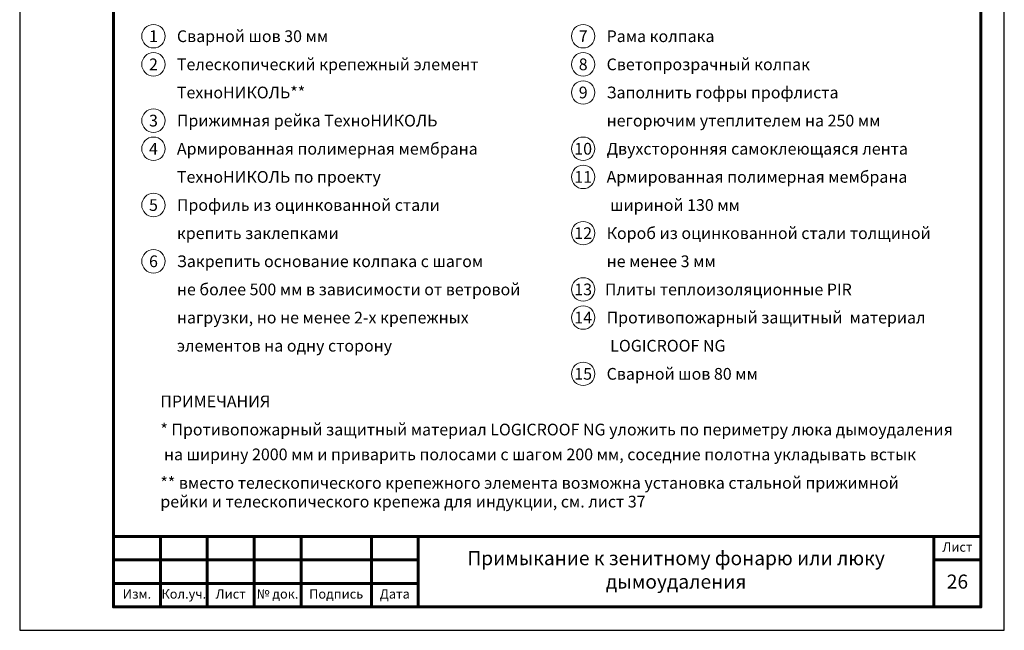
# Model space of a CAD drawing. Units: millimetres. Extents: x -161686 to -99108, y -13500 to 119718.
# Drawn here: x -117173 to -115073, y 74000 to 75302 of the extents above; entities that cross this region are included whole.
import ezdxf
from ezdxf.enums import TextEntityAlignment as Align

# ---------------------------------------------------------------- set-up
doc = ezdxf.new("R2010")
doc.units = ezdxf.units.MM
for name, color, linetype, lineweight in [('_Выноска', 7, 'Continuous', 15), ('_Рамка', 7, 'Continuous', 25), ('_Рамка_Текст', 250, 'Continuous', 25)]:
    doc.layers.add(name, color=color, linetype=linetype, lineweight=lineweight)
doc.layers.add('_Лист', color=7, linetype='Continuous', lineweight=25, plot=False)
doc.layers.add('_Текст', color=7, linetype='Continuous')
doc.styles.add('Arial', font='ARIALI.TTF')

msp = doc.modelspace()

# ---------------------------------------------------------------- linework, layer by layer
at = {"layer": '_Выноска'}
for centre in [(-116887.8, 75266.9), (-115971.3, 75266.9), (-116887.8, 75206.9), (-115971.3, 75206.9), (-115971.3, 75146.9), (-116887.8, 75086.9), (-116887.8, 75026.9), (-115971.3, 75026.9), (-115971.3, 74966.9), (-116887.8, 74906.9), (-115971.3, 74846.9), (-116887.8, 74786.9), (-115971.3, 74726.9), (-115971.3, 74666.9), (-115971.3, 74546.9)]:
    msp.add_circle(centre, 25, dxfattribs=at)
at = {"layer": '_Лист'}
msp.add_lwpolyline([(-117173.1, 74000), (-115073.1, 74000), (-115073.1, 76970), (-117173.1, 76970)], close=True, dxfattribs=at)
at = {"layer": '_Рамка', "lineweight": 60}
for p, q in [((-115123.1, 74200), (-116973.1, 74200)), ((-116873.1, 74050), (-116873.1, 74200)), ((-116773.1, 74050), (-116773.1, 74200)), ((-116673.1, 74050), (-116673.1, 74200)), ((-116573.1, 74050), (-116573.1, 74200)), ((-116423.1, 74050), (-116423.1, 74200)), ((-116323.1, 74050), (-116323.1, 74200)), ((-115223.1, 74050), (-115223.1, 74200)), ((-116323.1, 74150), (-116973.1, 74150)), ((-115123.1, 74150), (-115223.1, 74150)), ((-116323.1, 74100), (-116973.1, 74100))]:
    msp.add_line(p, q, dxfattribs=at)
msp.add_lwpolyline([(-116973.1, 76920), (-116973.1, 74050), (-115123.1, 74050), (-115123.1, 76920), (-116973.1, 76920)], dxfattribs=at)

# ---------------------------------------------------------------- texts
at = {"layer": '_Рамка_Текст', "attachment_point": 5, "style": 'Arial'}
for s, insert, char_height, width in [('Лист', (-115173.1, 74175), 20, 100), ('Примыкание к зенитному фонарю или люку дымоудаления', (-115773.1, 74125), 30, 1100), ('26', (-115173.1, 74100), 30, 100), ('Изм.', (-116923.1, 74075), 20, 100), ('Кол.уч.', (-116823.1, 74075), 20, 100), ('Лист', (-116723.1, 74075), 20, 100), ('№ док.', (-116623.1, 74075), 20, 100), ('Подпись', (-116498.1, 74075), 20, 150), ('Дата', (-116373.1, 74075), 20, 100)]:
    msp.add_mtext(s, dxfattribs=dict(at, insert=insert, char_height=char_height, width=width))
at = {"layer": '_Текст', "style": 'Arial'}
for s, p in [('1', (-116887.8, 75266.9)), ('7', (-115971.3, 75266.9)), ('2', (-116887.8, 75206.9)), ('8', (-115971.3, 75206.9)), ('9', (-115971.3, 75146.9)), ('3', (-116887.8, 75086.9)), ('4', (-116887.8, 75026.9)), ('10', (-115971.3, 75026.9)), ('11', (-115971.3, 74966.9)), ('5', (-116887.8, 74906.9)), ('12', (-115971.3, 74846.9)), ('6', (-116887.8, 74786.9)), ('13', (-115971.3, 74726.9)), ('14', (-115971.3, 74666.9)), ('15', (-115971.3, 74546.9))]:
    msp.add_text(s, height=25, dxfattribs=at).set_placement(p, align=Align.MIDDLE_CENTER)
for s, p in [('Сварной шов 30 мм', (-116837.8, 75266.9)), ('Рама колпака', (-115921.3, 75266.9)), ('Телескопический крепежный элемент', (-116837.8, 75206.9)), ('Светопрозрачный колпак', (-115921.3, 75206.9)), ('ТехноНИКОЛЬ**', (-116837.8, 75146.9)), ('Заполнить гофры профлиста', (-115921.3, 75146.9)), ('Прижимная рейка ТехноНИКОЛЬ', (-116837.8, 75086.9)), ('негорючим утеплителем на 250 мм', (-115921.3, 75086.9)), ('Армированная полимерная мембрана ', (-116837.8, 75026.9)), ('Двухсторонняя самоклеющаяся лента', (-115921.3, 75026.9)), ('ТехноНИКОЛЬ по проекту', (-116837.8, 74966.9)), ('Армированная полимерная мембрана', (-115921.3, 74966.9)), ('Профиль из оцинкованной стали', (-116837.8, 74906.9)), (' шириной 130 мм', (-115921.3, 74906.9)), ('крепить заклепками', (-116837.8, 74846.9)), ('Короб из оцинкованной стали толщиной ', (-115921.3, 74846.9)), ('Закрепить основание колпака с шагом', (-116837.8, 74786.9)), ('не менее 3 мм', (-115921.3, 74786.9)), ('не более 500 мм в зависимости от ветровой', (-116837.8, 74726.9)), ('Плиты теплоизоляционные PIR', (-115925, 74726.9)), ('нагрузки, но не менее 2-х крепежных', (-116837.8, 74666.9)), ('Противопожарный защитный  материал', (-115921.3, 74666.9)), ('элементов на одну сторону', (-116837.8, 74606.9)), (' LOGICROOF NG', (-115921.3, 74606.9)), ('Сварной шов 80 мм', (-115921.3, 74546.9)), ('ПРИМЕЧАНИЯ', (-116873.1, 74488.1)), ('* Противопожарный защитный материал LOGICROOF NG уложить по периметру люка дымоудаления', (-116873.1, 74428.1)), (' на ширину 2000 мм и приварить полосами с шагом 200 мм, соседние полотна укладывать встык', (-116873.1, 74375.1)), ('** вместо телескопического крепежного элемента возможна установка стальной прижимной', (-116873.1, 74314.4)), ('рейки и телескопического крепежа для индукции, см. лист 37', (-116873.1, 74274.4))]:
    msp.add_text(s, height=25, dxfattribs=at).set_placement(p, align=Align.MIDDLE_LEFT)

doc.saveas('drawing.dxf')
